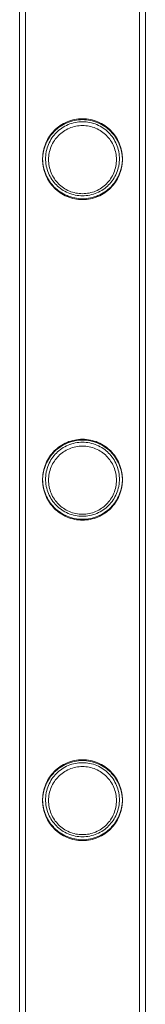
# Model space of a CAD drawing. Units: millimetres. Extents: x 0 to 34872, y -1000 to 17101.
# Drawn here: x 1865 to 1907, y 2438 to 2769 of the extents above; entities that cross this region are included whole.
import ezdxf

# ---------------------------------------------------------------- set-up
doc = ezdxf.new("R2010")
doc.units = ezdxf.units.MM

# ---------------------------------------------------------------- blocks, each defined once
blk = doc.blocks.new('A$C95a243e2')
at = {"color": 0, "linetype": 'Continuous', "lineweight": 0}
for p, q in [((-81236.01, 8285.92), (-81236.01, 10478.92)), ((-81236.01, 8285.62), (-81236.01, 10478.62)), ((-81234.01, 8285.92), (-81234.01, 10478.92)), ((-81234.01, 8285.62), (-81234.01, 10478.62)), ((-81195.61, 8285.92), (-81195.61, 10478.92)), ((-81195.61, 8285.62), (-81195.61, 10478.62)), ((-81193.61, 8285.92), (-81193.61, 10478.92)), ((-81193.61, 8285.62), (-81193.61, 10478.62))]:
    blk.add_line(p, q, dxfattribs=at)
for points, knots in [([(-81214.81, 9018.64), (-81215.68, 9018.64), (-81216.57, 9018.55), (-81218.33, 9018.2), (-81219.2, 9017.93), (-81220.85, 9017.24), (-81221.64, 9016.81), (-81223.08, 9015.83), (-81223.74, 9015.28), (-81224.9, 9014.11), (-81225.45, 9013.45), (-81226.43, 9012.01), (-81226.86, 9011.23), (-81227.55, 9009.59), (-81227.81, 9008.72), (-81228.08, 9007.4), (-81228.15, 9006.96), (-81228.23, 9006.07), (-81228.26, 9005.63), (-81228.26, 9004.75), (-81228.23, 9004.3), (-81228.15, 9003.42), (-81228.08, 9002.97), (-81227.81, 9001.65), (-81227.55, 9000.79), (-81226.86, 8999.15), (-81226.43, 8998.37), (-81225.45, 8996.92), (-81224.9, 8996.26), (-81223.74, 8995.1), (-81223.08, 8994.55), (-81221.64, 8993.57), (-81220.85, 8993.14), (-81219.2, 8992.45), (-81218.33, 8992.18), (-81216.57, 8991.82), (-81215.68, 8991.74), (-81213.93, 8991.74), (-81213.04, 8991.82), (-81211.28, 8992.18), (-81210.41, 8992.45), (-81208.76, 8993.14), (-81207.98, 8993.57), (-81206.53, 8994.55), (-81205.88, 8995.1), (-81204.71, 8996.26), (-81204.16, 8996.92), (-81203.18, 8998.37), (-81202.76, 8999.15), (-81202.06, 9000.79), (-81201.8, 9001.65), (-81201.53, 9002.97), (-81201.47, 9003.42), (-81201.38, 9004.3), (-81201.36, 9004.75), (-81201.36, 9005.19), (-81201.36, 9005.63), (-81201.38, 9006.07), (-81201.47, 9006.96), (-81201.53, 9007.4), (-81201.8, 9008.72), (-81202.06, 9009.59), (-81202.76, 9011.23), (-81203.18, 9012.01), (-81204.16, 9013.45), (-81204.71, 9014.11), (-81205.88, 9015.28), (-81206.53, 9015.83), (-81207.98, 9016.81), (-81208.76, 9017.24), (-81210.41, 9017.93), (-81211.28, 9018.2), (-81213.04, 9018.55), (-81213.93, 9018.64), (-81214.81, 9018.64)], [21.014334, 21.014334, 21.014334, 21.014334, 23.629609, 23.629609, 26.244884, 26.244884, 28.860159, 28.860159, 31.475434, 31.475434, 34.113743, 34.113743, 36.752051, 36.752051, 39.390359, 39.390359, 40.709513, 40.709513, 42.028667, 42.028667, 43.347821, 43.347821, 44.666975, 44.666975, 47.305284, 47.305284, 49.943592, 49.943592, 52.5819, 52.5819, 55.197175, 55.197175, 57.81245, 57.81245, 60.427726, 60.427726, 63.043001, 63.043001, 65.658276, 65.658276, 68.273551, 68.273551, 70.888826, 70.888826, 73.504102, 73.504102, 76.14241, 76.14241, 78.780718, 78.780718, 81.419026, 81.419026, 82.73818, 82.73818, 84.057334, 84.057334, 84.057334, 85.376489, 85.376489, 86.695643, 86.695643, 89.333951, 89.333951, 91.972259, 91.972259, 94.610567, 94.610567, 97.225842, 97.225842, 99.841118, 99.841118, 102.456393, 102.456393, 105.071668, 105.071668, 105.071668, 105.071668]), ([(-81214.81, 9018.34), (-81215.68, 9018.34), (-81216.57, 9018.25), (-81218.33, 9017.9), (-81219.2, 9017.63), (-81220.85, 9016.94), (-81221.64, 9016.51), (-81223.08, 9015.53), (-81223.74, 9014.98), (-81224.9, 9013.81), (-81225.46, 9013.15), (-81226.43, 9011.71), (-81226.86, 9010.93), (-81227.55, 9009.29), (-81227.82, 9008.42), (-81228.08, 9007.1), (-81228.15, 9006.66), (-81228.24, 9005.77), (-81228.26, 9005.33), (-81228.26, 9004.45), (-81228.24, 9004.01), (-81228.15, 9003.12), (-81228.08, 9002.67), (-81227.82, 9001.35), (-81227.55, 9000.49), (-81226.86, 8998.85), (-81226.43, 8998.07), (-81225.46, 8996.62), (-81224.9, 8995.96), (-81223.74, 8994.8), (-81223.08, 8994.25), (-81221.64, 8993.27), (-81220.85, 8992.84), (-81219.2, 8992.14), (-81218.33, 8991.88), (-81216.57, 8991.52), (-81215.68, 8991.44), (-81213.94, 8991.44), (-81213.04, 8991.52), (-81211.28, 8991.88), (-81210.41, 8992.14), (-81208.76, 8992.84), (-81207.98, 8993.27), (-81206.54, 8994.25), (-81205.88, 8994.8), (-81204.71, 8995.96), (-81204.16, 8996.62), (-81203.18, 8998.07), (-81202.76, 8998.85), (-81202.07, 9000.49), (-81201.8, 9001.35), (-81201.53, 9002.67), (-81201.47, 9003.12), (-81201.38, 9004.01), (-81201.36, 9004.45), (-81201.36, 9004.89), (-81201.36, 9005.33), (-81201.38, 9005.77), (-81201.47, 9006.66), (-81201.53, 9007.1), (-81201.8, 9008.42), (-81202.07, 9009.29), (-81202.76, 9010.93), (-81203.18, 9011.71), (-81204.16, 9013.15), (-81204.71, 9013.81), (-81205.88, 9014.98), (-81206.54, 9015.53), (-81207.98, 9016.51), (-81208.76, 9016.94), (-81210.41, 9017.63), (-81211.28, 9017.9), (-81213.04, 9018.25), (-81213.94, 9018.34), (-81214.81, 9018.34)], [21.005182, 21.005182, 21.005182, 21.005182, 23.619593, 23.619593, 26.234003, 26.234003, 28.848414, 28.848414, 31.462824, 31.462824, 34.099709, 34.099709, 36.736594, 36.736594, 39.37348, 39.37348, 40.691922, 40.691922, 42.010365, 42.010365, 43.328807, 43.328807, 44.64725, 44.64725, 47.284135, 47.284135, 49.92102, 49.92102, 52.557905, 52.557905, 55.172316, 55.172316, 57.786726, 57.786726, 60.401137, 60.401137, 63.015547, 63.015547, 65.629958, 65.629958, 68.244368, 68.244368, 70.858778, 70.858778, 73.473189, 73.473189, 76.110074, 76.110074, 78.746959, 78.746959, 81.383844, 81.383844, 82.702287, 82.702287, 84.020729, 84.020729, 84.020729, 85.339172, 85.339172, 86.657614, 86.657614, 89.2945, 89.2945, 91.931385, 91.931385, 94.56827, 94.56827, 97.18268, 97.18268, 99.797091, 99.797091, 102.411501, 102.411501, 105.025912, 105.025912, 105.025912, 105.025912]), ([(-81202.36, 9005.19), (-81202.36, 9004.78), (-81202.38, 9004.38), (-81202.46, 9003.56), (-81202.52, 9003.15), (-81202.76, 9001.93), (-81203.01, 9001.13), (-81203.65, 8999.61), (-81204.04, 8998.88), (-81204.95, 8997.54), (-81205.46, 8996.93), (-81206.54, 8995.84), (-81207.15, 8995.33), (-81208.49, 8994.43), (-81209.22, 8994.03), (-81210.75, 8993.39), (-81211.55, 8993.14), (-81213.18, 8992.82), (-81214, 8992.74), (-81215.61, 8992.74), (-81216.43, 8992.82), (-81218.06, 8993.14), (-81218.86, 8993.39), (-81220.39, 8994.03), (-81221.12, 8994.43), (-81222.46, 8995.33), (-81223.07, 8995.84), (-81224.15, 8996.93), (-81224.66, 8997.54), (-81225.57, 8998.88), (-81225.96, 8999.61), (-81226.6, 9001.13), (-81226.85, 9001.93), (-81227.09, 9003.15), (-81227.16, 9003.56), (-81227.24, 9004.38), (-81227.26, 9004.78), (-81227.26, 9005.59), (-81227.24, 9006), (-81227.16, 9006.82), (-81227.09, 9007.23), (-81226.85, 9008.45), (-81226.6, 9009.25), (-81225.96, 9010.77), (-81225.57, 9011.5), (-81224.66, 9012.84), (-81224.15, 9013.45), (-81223.07, 9014.53), (-81222.46, 9015.04), (-81221.12, 9015.95), (-81220.39, 9016.35), (-81218.86, 9016.99), (-81218.06, 9017.23), (-81216.43, 9017.56), (-81215.61, 9017.64), (-81214, 9017.64), (-81213.18, 9017.56), (-81211.55, 9017.23), (-81210.75, 9016.99), (-81209.22, 9016.35), (-81208.49, 9015.95), (-81207.15, 9015.04), (-81206.54, 9014.53), (-81205.46, 9013.45), (-81204.95, 9012.84), (-81204.04, 9011.5), (-81203.65, 9010.77), (-81203.01, 9009.25), (-81202.76, 9008.45), (-81202.52, 9007.23), (-81202.46, 9006.82), (-81202.38, 9006), (-81202.36, 9005.59), (-81202.36, 9005.19)], [0, 0, 0, 0, 1.211631, 1.211631, 2.423262, 2.423262, 4.846524, 4.846524, 7.269786, 7.269786, 9.693048, 9.693048, 12.101903, 12.101903, 14.510759, 14.510759, 16.919614, 16.919614, 19.32847, 19.32847, 21.737325, 21.737325, 24.14618, 24.14618, 26.555036, 26.555036, 28.963891, 28.963891, 31.387153, 31.387153, 33.810415, 33.810415, 36.233677, 36.233677, 37.445308, 37.445308, 38.656939, 38.656939, 39.86857, 39.86857, 41.080201, 41.080201, 43.503463, 43.503463, 45.926725, 45.926725, 48.349987, 48.349987, 50.758842, 50.758842, 53.167698, 53.167698, 55.576553, 55.576553, 57.985409, 57.985409, 60.394264, 60.394264, 62.803119, 62.803119, 65.211975, 65.211975, 67.62083, 67.62083, 70.044092, 70.044092, 72.467354, 72.467354, 74.890616, 74.890616, 76.102247, 76.102247, 77.313878, 77.313878, 77.313878, 77.313878]), ([(-81203.36, 9004.89), (-81203.36, 9004.15), (-81203.43, 9003.39), (-81203.73, 9001.9), (-81203.95, 9001.17), (-81204.54, 8999.76), (-81204.91, 8999.09), (-81205.74, 8997.86), (-81206.21, 8997.29), (-81207.21, 8996.29), (-81207.78, 8995.82), (-81209.01, 8994.99), (-81209.68, 8994.62), (-81211.09, 8994.03), (-81211.82, 8993.81), (-81213.32, 8993.51), (-81214.07, 8993.44), (-81215.54, 8993.44), (-81216.3, 8993.51), (-81217.79, 8993.81), (-81218.53, 8994.03), (-81219.94, 8994.62), (-81220.61, 8994.99), (-81221.84, 8995.82), (-81222.41, 8996.29), (-81223.41, 8997.29), (-81223.88, 8997.86), (-81224.71, 8999.09), (-81225.07, 8999.76), (-81225.66, 9001.17), (-81225.89, 9001.9), (-81226.19, 9003.39), (-81226.26, 9004.15), (-81226.26, 9005.63), (-81226.19, 9006.38), (-81225.89, 9007.87), (-81225.66, 9008.61), (-81225.07, 9010.01), (-81224.71, 9010.68), (-81223.88, 9011.92), (-81223.41, 9012.48), (-81222.41, 9013.48), (-81221.84, 9013.95), (-81220.61, 9014.79), (-81219.94, 9015.15), (-81218.53, 9015.74), (-81217.79, 9015.97), (-81216.3, 9016.27), (-81215.54, 9016.34), (-81214.07, 9016.34), (-81213.32, 9016.27), (-81211.82, 9015.97), (-81211.09, 9015.74), (-81209.68, 9015.15), (-81209.01, 9014.79), (-81207.78, 9013.95), (-81207.21, 9013.48), (-81206.21, 9012.48), (-81205.74, 9011.92), (-81204.91, 9010.68), (-81204.54, 9010.01), (-81203.95, 9008.61), (-81203.73, 9007.87), (-81203.43, 9006.38), (-81203.36, 9005.63), (-81203.36, 9004.89)], [0, 0, 0, 0, 2.21367, 2.21367, 4.427341, 4.427341, 6.641011, 6.641011, 8.854681, 8.854681, 11.059728, 11.059728, 13.264774, 13.264774, 15.46982, 15.46982, 17.674867, 17.674867, 19.879913, 19.879913, 22.084959, 22.084959, 24.290006, 24.290006, 26.495052, 26.495052, 28.708722, 28.708722, 30.922393, 30.922393, 33.136063, 33.136063, 35.349733, 35.349733, 37.563404, 37.563404, 39.777074, 39.777074, 41.990744, 41.990744, 44.204415, 44.204415, 46.409461, 46.409461, 48.614507, 48.614507, 50.819553, 50.819553, 53.0246, 53.0246, 55.229646, 55.229646, 57.434692, 57.434692, 59.639739, 59.639739, 61.844785, 61.844785, 64.058455, 64.058455, 66.272126, 66.272126, 68.485796, 68.485796, 70.699466, 70.699466, 70.699466, 70.699466]), ([(-81214.81, 8910.88), (-81215.68, 8910.88), (-81216.57, 8910.79), (-81218.33, 8910.44), (-81219.2, 8910.17), (-81220.85, 8909.48), (-81221.64, 8909.05), (-81223.08, 8908.07), (-81223.74, 8907.52), (-81224.9, 8906.35), (-81225.45, 8905.69), (-81226.43, 8904.25), (-81226.86, 8903.47), (-81227.55, 8901.83), (-81227.81, 8900.96), (-81228.08, 8899.64), (-81228.15, 8899.2), (-81228.23, 8898.31), (-81228.26, 8897.87), (-81228.26, 8896.99), (-81228.23, 8896.54), (-81228.15, 8895.66), (-81228.08, 8895.21), (-81227.81, 8893.89), (-81227.55, 8893.03), (-81226.86, 8891.39), (-81226.43, 8890.61), (-81225.45, 8889.16), (-81224.9, 8888.5), (-81223.74, 8887.34), (-81223.08, 8886.79), (-81221.64, 8885.81), (-81220.85, 8885.38), (-81219.2, 8884.69), (-81218.33, 8884.42), (-81216.57, 8884.06), (-81215.68, 8883.98), (-81213.93, 8883.98), (-81213.04, 8884.06), (-81211.28, 8884.42), (-81210.41, 8884.69), (-81208.76, 8885.38), (-81207.98, 8885.81), (-81206.53, 8886.79), (-81205.88, 8887.34), (-81204.71, 8888.5), (-81204.16, 8889.16), (-81203.18, 8890.61), (-81202.76, 8891.39), (-81202.06, 8893.03), (-81201.8, 8893.89), (-81201.53, 8895.21), (-81201.47, 8895.66), (-81201.38, 8896.54), (-81201.36, 8896.99), (-81201.36, 8897.43), (-81201.36, 8897.87), (-81201.38, 8898.31), (-81201.47, 8899.2), (-81201.53, 8899.64), (-81201.8, 8900.96), (-81202.06, 8901.83), (-81202.76, 8903.47), (-81203.18, 8904.25), (-81204.16, 8905.69), (-81204.71, 8906.35), (-81205.88, 8907.52), (-81206.53, 8908.07), (-81207.98, 8909.05), (-81208.76, 8909.48), (-81210.41, 8910.17), (-81211.28, 8910.44), (-81213.04, 8910.79), (-81213.93, 8910.88), (-81214.81, 8910.88)], [21.014334, 21.014334, 21.014334, 21.014334, 23.629609, 23.629609, 26.244884, 26.244884, 28.860159, 28.860159, 31.475434, 31.475434, 34.113743, 34.113743, 36.752051, 36.752051, 39.390359, 39.390359, 40.709513, 40.709513, 42.028667, 42.028667, 43.347821, 43.347821, 44.666975, 44.666975, 47.305284, 47.305284, 49.943592, 49.943592, 52.5819, 52.5819, 55.197175, 55.197175, 57.81245, 57.81245, 60.427726, 60.427726, 63.043001, 63.043001, 65.658276, 65.658276, 68.273551, 68.273551, 70.888826, 70.888826, 73.504102, 73.504102, 76.14241, 76.14241, 78.780718, 78.780718, 81.419026, 81.419026, 82.73818, 82.73818, 84.057334, 84.057334, 84.057334, 85.376489, 85.376489, 86.695643, 86.695643, 89.333951, 89.333951, 91.972259, 91.972259, 94.610567, 94.610567, 97.225842, 97.225842, 99.841118, 99.841118, 102.456393, 102.456393, 105.071668, 105.071668, 105.071668, 105.071668]), ([(-81214.81, 8910.58), (-81215.68, 8910.58), (-81216.57, 8910.49), (-81218.33, 8910.14), (-81219.2, 8909.87), (-81220.85, 8909.18), (-81221.64, 8908.75), (-81223.08, 8907.77), (-81223.74, 8907.22), (-81224.9, 8906.05), (-81225.46, 8905.39), (-81226.43, 8903.95), (-81226.86, 8903.17), (-81227.55, 8901.53), (-81227.82, 8900.66), (-81228.08, 8899.34), (-81228.15, 8898.9), (-81228.24, 8898.01), (-81228.26, 8897.57), (-81228.26, 8896.69), (-81228.24, 8896.25), (-81228.15, 8895.36), (-81228.08, 8894.91), (-81227.82, 8893.59), (-81227.55, 8892.73), (-81226.86, 8891.09), (-81226.43, 8890.31), (-81225.46, 8888.86), (-81224.9, 8888.2), (-81223.74, 8887.04), (-81223.08, 8886.49), (-81221.64, 8885.51), (-81220.85, 8885.08), (-81219.2, 8884.38), (-81218.33, 8884.12), (-81216.57, 8883.76), (-81215.68, 8883.68), (-81213.94, 8883.68), (-81213.04, 8883.76), (-81211.28, 8884.12), (-81210.41, 8884.38), (-81208.76, 8885.08), (-81207.98, 8885.51), (-81206.54, 8886.49), (-81205.88, 8887.04), (-81204.71, 8888.2), (-81204.16, 8888.86), (-81203.18, 8890.31), (-81202.76, 8891.09), (-81202.07, 8892.73), (-81201.8, 8893.59), (-81201.53, 8894.91), (-81201.47, 8895.36), (-81201.38, 8896.25), (-81201.36, 8896.69), (-81201.36, 8897.13), (-81201.36, 8897.57), (-81201.38, 8898.01), (-81201.47, 8898.9), (-81201.53, 8899.34), (-81201.8, 8900.66), (-81202.07, 8901.53), (-81202.76, 8903.17), (-81203.18, 8903.95), (-81204.16, 8905.39), (-81204.71, 8906.05), (-81205.88, 8907.22), (-81206.54, 8907.77), (-81207.98, 8908.75), (-81208.76, 8909.18), (-81210.41, 8909.87), (-81211.28, 8910.14), (-81213.04, 8910.49), (-81213.94, 8910.58), (-81214.81, 8910.58)], [21.005182, 21.005182, 21.005182, 21.005182, 23.619593, 23.619593, 26.234003, 26.234003, 28.848414, 28.848414, 31.462824, 31.462824, 34.099709, 34.099709, 36.736594, 36.736594, 39.37348, 39.37348, 40.691922, 40.691922, 42.010365, 42.010365, 43.328807, 43.328807, 44.64725, 44.64725, 47.284135, 47.284135, 49.92102, 49.92102, 52.557905, 52.557905, 55.172316, 55.172316, 57.786726, 57.786726, 60.401137, 60.401137, 63.015547, 63.015547, 65.629958, 65.629958, 68.244368, 68.244368, 70.858778, 70.858778, 73.473189, 73.473189, 76.110074, 76.110074, 78.746959, 78.746959, 81.383844, 81.383844, 82.702287, 82.702287, 84.020729, 84.020729, 84.020729, 85.339172, 85.339172, 86.657614, 86.657614, 89.2945, 89.2945, 91.931385, 91.931385, 94.56827, 94.56827, 97.18268, 97.18268, 99.797091, 99.797091, 102.411501, 102.411501, 105.025912, 105.025912, 105.025912, 105.025912]), ([(-81202.36, 8897.43), (-81202.36, 8897.02), (-81202.38, 8896.62), (-81202.46, 8895.8), (-81202.52, 8895.39), (-81202.76, 8894.17), (-81203.01, 8893.37), (-81203.65, 8891.85), (-81204.04, 8891.12), (-81204.95, 8889.78), (-81205.46, 8889.17), (-81206.54, 8888.08), (-81207.15, 8887.57), (-81208.49, 8886.67), (-81209.22, 8886.27), (-81210.75, 8885.63), (-81211.55, 8885.38), (-81213.18, 8885.06), (-81214, 8884.98), (-81215.61, 8884.98), (-81216.43, 8885.06), (-81218.06, 8885.38), (-81218.86, 8885.63), (-81220.39, 8886.27), (-81221.12, 8886.67), (-81222.46, 8887.57), (-81223.07, 8888.08), (-81224.15, 8889.17), (-81224.66, 8889.78), (-81225.57, 8891.12), (-81225.96, 8891.85), (-81226.6, 8893.37), (-81226.85, 8894.17), (-81227.09, 8895.39), (-81227.16, 8895.8), (-81227.24, 8896.62), (-81227.26, 8897.02), (-81227.26, 8897.83), (-81227.24, 8898.24), (-81227.16, 8899.06), (-81227.09, 8899.47), (-81226.85, 8900.69), (-81226.6, 8901.49), (-81225.96, 8903.01), (-81225.57, 8903.74), (-81224.66, 8905.08), (-81224.15, 8905.69), (-81223.07, 8906.77), (-81222.46, 8907.28), (-81221.12, 8908.19), (-81220.39, 8908.59), (-81218.86, 8909.23), (-81218.06, 8909.47), (-81216.43, 8909.8), (-81215.61, 8909.88), (-81214, 8909.88), (-81213.18, 8909.8), (-81211.55, 8909.47), (-81210.75, 8909.23), (-81209.22, 8908.59), (-81208.49, 8908.19), (-81207.15, 8907.28), (-81206.54, 8906.77), (-81205.46, 8905.69), (-81204.95, 8905.08), (-81204.04, 8903.74), (-81203.65, 8903.01), (-81203.01, 8901.49), (-81202.76, 8900.69), (-81202.52, 8899.47), (-81202.46, 8899.06), (-81202.38, 8898.24), (-81202.36, 8897.83), (-81202.36, 8897.43)], [0, 0, 0, 0, 1.211631, 1.211631, 2.423262, 2.423262, 4.846524, 4.846524, 7.269786, 7.269786, 9.693048, 9.693048, 12.101903, 12.101903, 14.510759, 14.510759, 16.919614, 16.919614, 19.32847, 19.32847, 21.737325, 21.737325, 24.14618, 24.14618, 26.555036, 26.555036, 28.963891, 28.963891, 31.387153, 31.387153, 33.810415, 33.810415, 36.233677, 36.233677, 37.445308, 37.445308, 38.656939, 38.656939, 39.86857, 39.86857, 41.080201, 41.080201, 43.503463, 43.503463, 45.926725, 45.926725, 48.349987, 48.349987, 50.758842, 50.758842, 53.167698, 53.167698, 55.576553, 55.576553, 57.985409, 57.985409, 60.394264, 60.394264, 62.803119, 62.803119, 65.211975, 65.211975, 67.62083, 67.62083, 70.044092, 70.044092, 72.467354, 72.467354, 74.890616, 74.890616, 76.102247, 76.102247, 77.313878, 77.313878, 77.313878, 77.313878]), ([(-81203.36, 8897.13), (-81203.36, 8896.39), (-81203.43, 8895.63), (-81203.73, 8894.14), (-81203.95, 8893.41), (-81204.54, 8892), (-81204.91, 8891.33), (-81205.74, 8890.1), (-81206.21, 8889.53), (-81207.21, 8888.53), (-81207.78, 8888.06), (-81209.01, 8887.23), (-81209.68, 8886.86), (-81211.09, 8886.27), (-81211.82, 8886.05), (-81213.32, 8885.75), (-81214.07, 8885.68), (-81215.54, 8885.68), (-81216.3, 8885.75), (-81217.79, 8886.05), (-81218.53, 8886.27), (-81219.94, 8886.86), (-81220.61, 8887.23), (-81221.84, 8888.06), (-81222.41, 8888.53), (-81223.41, 8889.53), (-81223.88, 8890.1), (-81224.71, 8891.33), (-81225.07, 8892), (-81225.66, 8893.41), (-81225.89, 8894.14), (-81226.19, 8895.63), (-81226.26, 8896.39), (-81226.26, 8897.87), (-81226.19, 8898.62), (-81225.89, 8900.11), (-81225.66, 8900.85), (-81225.07, 8902.25), (-81224.71, 8902.92), (-81223.88, 8904.16), (-81223.41, 8904.72), (-81222.41, 8905.72), (-81221.84, 8906.19), (-81220.61, 8907.03), (-81219.94, 8907.39), (-81218.53, 8907.98), (-81217.79, 8908.21), (-81216.3, 8908.51), (-81215.54, 8908.58), (-81214.07, 8908.58), (-81213.32, 8908.51), (-81211.82, 8908.21), (-81211.09, 8907.98), (-81209.68, 8907.39), (-81209.01, 8907.03), (-81207.78, 8906.19), (-81207.21, 8905.72), (-81206.21, 8904.72), (-81205.74, 8904.16), (-81204.91, 8902.92), (-81204.54, 8902.25), (-81203.95, 8900.85), (-81203.73, 8900.11), (-81203.43, 8898.62), (-81203.36, 8897.87), (-81203.36, 8897.13)], [0, 0, 0, 0, 2.21367, 2.21367, 4.427341, 4.427341, 6.641011, 6.641011, 8.854681, 8.854681, 11.059728, 11.059728, 13.264774, 13.264774, 15.46982, 15.46982, 17.674867, 17.674867, 19.879913, 19.879913, 22.084959, 22.084959, 24.290006, 24.290006, 26.495052, 26.495052, 28.708722, 28.708722, 30.922393, 30.922393, 33.136063, 33.136063, 35.349733, 35.349733, 37.563404, 37.563404, 39.777074, 39.777074, 41.990744, 41.990744, 44.204415, 44.204415, 46.409461, 46.409461, 48.614507, 48.614507, 50.819553, 50.819553, 53.0246, 53.0246, 55.229646, 55.229646, 57.434692, 57.434692, 59.639739, 59.639739, 61.844785, 61.844785, 64.058455, 64.058455, 66.272126, 66.272126, 68.485796, 68.485796, 70.699466, 70.699466, 70.699466, 70.699466]), ([(-81214.81, 8803.12), (-81215.68, 8803.12), (-81216.57, 8803.03), (-81218.33, 8802.68), (-81219.2, 8802.41), (-81220.85, 8801.72), (-81221.64, 8801.29), (-81223.08, 8800.31), (-81223.74, 8799.76), (-81224.9, 8798.59), (-81225.45, 8797.93), (-81226.43, 8796.49), (-81226.86, 8795.71), (-81227.55, 8794.07), (-81227.81, 8793.2), (-81228.08, 8791.88), (-81228.15, 8791.44), (-81228.23, 8790.55), (-81228.26, 8790.11), (-81228.26, 8789.23), (-81228.23, 8788.78), (-81228.15, 8787.9), (-81228.08, 8787.45), (-81227.81, 8786.13), (-81227.55, 8785.27), (-81226.86, 8783.63), (-81226.43, 8782.85), (-81225.45, 8781.4), (-81224.9, 8780.74), (-81223.74, 8779.58), (-81223.08, 8779.03), (-81221.64, 8778.05), (-81220.85, 8777.62), (-81219.2, 8776.93), (-81218.33, 8776.66), (-81216.57, 8776.3), (-81215.68, 8776.22), (-81213.93, 8776.22), (-81213.04, 8776.3), (-81211.28, 8776.66), (-81210.41, 8776.93), (-81208.76, 8777.62), (-81207.98, 8778.05), (-81206.53, 8779.03), (-81205.88, 8779.58), (-81204.71, 8780.74), (-81204.16, 8781.4), (-81203.18, 8782.85), (-81202.76, 8783.63), (-81202.06, 8785.27), (-81201.8, 8786.13), (-81201.53, 8787.45), (-81201.47, 8787.9), (-81201.38, 8788.78), (-81201.36, 8789.23), (-81201.36, 8789.67), (-81201.36, 8790.11), (-81201.38, 8790.55), (-81201.47, 8791.44), (-81201.53, 8791.88), (-81201.8, 8793.2), (-81202.06, 8794.07), (-81202.76, 8795.71), (-81203.18, 8796.49), (-81204.16, 8797.93), (-81204.71, 8798.59), (-81205.88, 8799.76), (-81206.53, 8800.31), (-81207.98, 8801.29), (-81208.76, 8801.72), (-81210.41, 8802.41), (-81211.28, 8802.68), (-81213.04, 8803.03), (-81213.93, 8803.12), (-81214.81, 8803.12)], [21.014334, 21.014334, 21.014334, 21.014334, 23.629609, 23.629609, 26.244884, 26.244884, 28.860159, 28.860159, 31.475434, 31.475434, 34.113743, 34.113743, 36.752051, 36.752051, 39.390359, 39.390359, 40.709513, 40.709513, 42.028667, 42.028667, 43.347821, 43.347821, 44.666975, 44.666975, 47.305284, 47.305284, 49.943592, 49.943592, 52.5819, 52.5819, 55.197175, 55.197175, 57.81245, 57.81245, 60.427726, 60.427726, 63.043001, 63.043001, 65.658276, 65.658276, 68.273551, 68.273551, 70.888826, 70.888826, 73.504102, 73.504102, 76.14241, 76.14241, 78.780718, 78.780718, 81.419026, 81.419026, 82.73818, 82.73818, 84.057334, 84.057334, 84.057334, 85.376489, 85.376489, 86.695643, 86.695643, 89.333951, 89.333951, 91.972259, 91.972259, 94.610567, 94.610567, 97.225842, 97.225842, 99.841118, 99.841118, 102.456393, 102.456393, 105.071668, 105.071668, 105.071668, 105.071668]), ([(-81214.81, 8802.82), (-81215.68, 8802.82), (-81216.57, 8802.73), (-81218.33, 8802.38), (-81219.2, 8802.11), (-81220.85, 8801.42), (-81221.64, 8800.99), (-81223.08, 8800.01), (-81223.74, 8799.46), (-81224.9, 8798.29), (-81225.46, 8797.63), (-81226.43, 8796.19), (-81226.86, 8795.41), (-81227.55, 8793.77), (-81227.82, 8792.9), (-81228.08, 8791.58), (-81228.15, 8791.14), (-81228.24, 8790.25), (-81228.26, 8789.81), (-81228.26, 8788.93), (-81228.24, 8788.49), (-81228.15, 8787.6), (-81228.08, 8787.15), (-81227.82, 8785.83), (-81227.55, 8784.97), (-81226.86, 8783.33), (-81226.43, 8782.55), (-81225.46, 8781.1), (-81224.9, 8780.44), (-81223.74, 8779.28), (-81223.08, 8778.73), (-81221.64, 8777.75), (-81220.85, 8777.32), (-81219.2, 8776.62), (-81218.33, 8776.36), (-81216.57, 8776), (-81215.68, 8775.92), (-81213.94, 8775.92), (-81213.04, 8776), (-81211.28, 8776.36), (-81210.41, 8776.62), (-81208.76, 8777.32), (-81207.98, 8777.75), (-81206.54, 8778.73), (-81205.88, 8779.28), (-81204.71, 8780.44), (-81204.16, 8781.1), (-81203.18, 8782.55), (-81202.76, 8783.33), (-81202.07, 8784.97), (-81201.8, 8785.83), (-81201.53, 8787.15), (-81201.47, 8787.6), (-81201.38, 8788.49), (-81201.36, 8788.93), (-81201.36, 8789.37), (-81201.36, 8789.81), (-81201.38, 8790.25), (-81201.47, 8791.14), (-81201.53, 8791.58), (-81201.8, 8792.9), (-81202.07, 8793.77), (-81202.76, 8795.41), (-81203.18, 8796.19), (-81204.16, 8797.63), (-81204.71, 8798.29), (-81205.88, 8799.46), (-81206.54, 8800.01), (-81207.98, 8800.99), (-81208.76, 8801.42), (-81210.41, 8802.11), (-81211.28, 8802.38), (-81213.04, 8802.73), (-81213.94, 8802.82), (-81214.81, 8802.82)], [21.005182, 21.005182, 21.005182, 21.005182, 23.619593, 23.619593, 26.234003, 26.234003, 28.848414, 28.848414, 31.462824, 31.462824, 34.099709, 34.099709, 36.736594, 36.736594, 39.37348, 39.37348, 40.691922, 40.691922, 42.010365, 42.010365, 43.328807, 43.328807, 44.64725, 44.64725, 47.284135, 47.284135, 49.92102, 49.92102, 52.557905, 52.557905, 55.172316, 55.172316, 57.786726, 57.786726, 60.401137, 60.401137, 63.015547, 63.015547, 65.629958, 65.629958, 68.244368, 68.244368, 70.858778, 70.858778, 73.473189, 73.473189, 76.110074, 76.110074, 78.746959, 78.746959, 81.383844, 81.383844, 82.702287, 82.702287, 84.020729, 84.020729, 84.020729, 85.339172, 85.339172, 86.657614, 86.657614, 89.2945, 89.2945, 91.931385, 91.931385, 94.56827, 94.56827, 97.18268, 97.18268, 99.797091, 99.797091, 102.411501, 102.411501, 105.025912, 105.025912, 105.025912, 105.025912]), ([(-81202.36, 8789.67), (-81202.36, 8789.26), (-81202.38, 8788.86), (-81202.46, 8788.04), (-81202.52, 8787.63), (-81202.76, 8786.41), (-81203.01, 8785.61), (-81203.65, 8784.09), (-81204.04, 8783.36), (-81204.95, 8782.02), (-81205.46, 8781.41), (-81206.54, 8780.32), (-81207.15, 8779.81), (-81208.49, 8778.91), (-81209.22, 8778.51), (-81210.75, 8777.87), (-81211.55, 8777.62), (-81213.18, 8777.3), (-81214, 8777.22), (-81215.61, 8777.22), (-81216.43, 8777.3), (-81218.06, 8777.62), (-81218.86, 8777.87), (-81220.39, 8778.51), (-81221.12, 8778.91), (-81222.46, 8779.81), (-81223.07, 8780.32), (-81224.15, 8781.41), (-81224.66, 8782.02), (-81225.57, 8783.36), (-81225.96, 8784.09), (-81226.6, 8785.61), (-81226.85, 8786.41), (-81227.09, 8787.63), (-81227.16, 8788.04), (-81227.24, 8788.86), (-81227.26, 8789.26), (-81227.26, 8790.07), (-81227.24, 8790.48), (-81227.16, 8791.3), (-81227.09, 8791.71), (-81226.85, 8792.93), (-81226.6, 8793.73), (-81225.96, 8795.25), (-81225.57, 8795.98), (-81224.66, 8797.32), (-81224.15, 8797.93), (-81223.07, 8799.01), (-81222.46, 8799.52), (-81221.12, 8800.43), (-81220.39, 8800.83), (-81218.86, 8801.47), (-81218.06, 8801.71), (-81216.43, 8802.04), (-81215.61, 8802.12), (-81214, 8802.12), (-81213.18, 8802.04), (-81211.55, 8801.71), (-81210.75, 8801.47), (-81209.22, 8800.83), (-81208.49, 8800.43), (-81207.15, 8799.52), (-81206.54, 8799.01), (-81205.46, 8797.93), (-81204.95, 8797.32), (-81204.04, 8795.98), (-81203.65, 8795.25), (-81203.01, 8793.73), (-81202.76, 8792.93), (-81202.52, 8791.71), (-81202.46, 8791.3), (-81202.38, 8790.48), (-81202.36, 8790.07), (-81202.36, 8789.67)], [0, 0, 0, 0, 1.211631, 1.211631, 2.423262, 2.423262, 4.846524, 4.846524, 7.269786, 7.269786, 9.693048, 9.693048, 12.101903, 12.101903, 14.510759, 14.510759, 16.919614, 16.919614, 19.32847, 19.32847, 21.737325, 21.737325, 24.14618, 24.14618, 26.555036, 26.555036, 28.963891, 28.963891, 31.387153, 31.387153, 33.810415, 33.810415, 36.233677, 36.233677, 37.445308, 37.445308, 38.656939, 38.656939, 39.86857, 39.86857, 41.080201, 41.080201, 43.503463, 43.503463, 45.926725, 45.926725, 48.349987, 48.349987, 50.758842, 50.758842, 53.167698, 53.167698, 55.576553, 55.576553, 57.985409, 57.985409, 60.394264, 60.394264, 62.803119, 62.803119, 65.211975, 65.211975, 67.62083, 67.62083, 70.044092, 70.044092, 72.467354, 72.467354, 74.890616, 74.890616, 76.102247, 76.102247, 77.313878, 77.313878, 77.313878, 77.313878]), ([(-81203.36, 8789.37), (-81203.36, 8788.63), (-81203.43, 8787.87), (-81203.73, 8786.38), (-81203.95, 8785.65), (-81204.54, 8784.24), (-81204.91, 8783.57), (-81205.74, 8782.34), (-81206.21, 8781.77), (-81207.21, 8780.77), (-81207.78, 8780.3), (-81209.01, 8779.47), (-81209.68, 8779.1), (-81211.09, 8778.51), (-81211.82, 8778.29), (-81213.32, 8777.99), (-81214.07, 8777.92), (-81215.54, 8777.92), (-81216.3, 8777.99), (-81217.79, 8778.29), (-81218.53, 8778.51), (-81219.94, 8779.1), (-81220.61, 8779.47), (-81221.84, 8780.3), (-81222.41, 8780.77), (-81223.41, 8781.77), (-81223.88, 8782.34), (-81224.71, 8783.57), (-81225.07, 8784.24), (-81225.66, 8785.65), (-81225.89, 8786.38), (-81226.19, 8787.87), (-81226.26, 8788.63), (-81226.26, 8790.11), (-81226.19, 8790.86), (-81225.89, 8792.35), (-81225.66, 8793.09), (-81225.07, 8794.49), (-81224.71, 8795.16), (-81223.88, 8796.4), (-81223.41, 8796.96), (-81222.41, 8797.96), (-81221.84, 8798.43), (-81220.61, 8799.27), (-81219.94, 8799.63), (-81218.53, 8800.22), (-81217.79, 8800.45), (-81216.3, 8800.75), (-81215.54, 8800.82), (-81214.07, 8800.82), (-81213.32, 8800.75), (-81211.82, 8800.45), (-81211.09, 8800.22), (-81209.68, 8799.63), (-81209.01, 8799.27), (-81207.78, 8798.43), (-81207.21, 8797.96), (-81206.21, 8796.96), (-81205.74, 8796.4), (-81204.91, 8795.16), (-81204.54, 8794.49), (-81203.95, 8793.09), (-81203.73, 8792.35), (-81203.43, 8790.86), (-81203.36, 8790.11), (-81203.36, 8789.37)], [0, 0, 0, 0, 2.21367, 2.21367, 4.427341, 4.427341, 6.641011, 6.641011, 8.854681, 8.854681, 11.059728, 11.059728, 13.264774, 13.264774, 15.46982, 15.46982, 17.674867, 17.674867, 19.879913, 19.879913, 22.084959, 22.084959, 24.290006, 24.290006, 26.495052, 26.495052, 28.708722, 28.708722, 30.922393, 30.922393, 33.136063, 33.136063, 35.349733, 35.349733, 37.563404, 37.563404, 39.777074, 39.777074, 41.990744, 41.990744, 44.204415, 44.204415, 46.409461, 46.409461, 48.614507, 48.614507, 50.819553, 50.819553, 53.0246, 53.0246, 55.229646, 55.229646, 57.434692, 57.434692, 59.639739, 59.639739, 61.844785, 61.844785, 64.058455, 64.058455, 66.272126, 66.272126, 68.485796, 68.485796, 70.699466, 70.699466, 70.699466, 70.699466])]:
    blk.add_open_spline(points, degree=3, knots=knots, dxfattribs=at)

msp = doc.modelspace()

# ---------------------------------------------------------------- block references
msp.add_blockref('A$C95a243e2', (83100.62, -6282.99))

doc.saveas('drawing.dxf')
